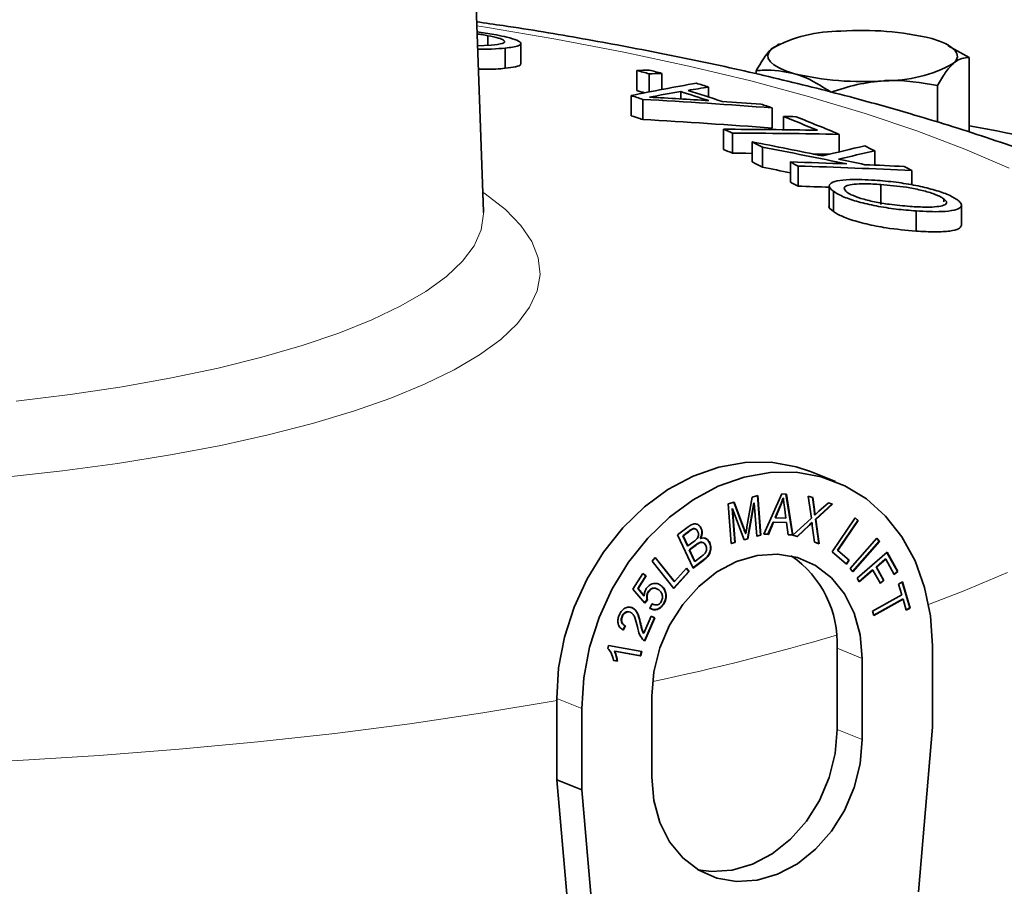
# Model space of a CAD drawing. Units: inches. Extents: x 0.5 to 33.5, y 0.5 to 21.
# Drawn here: x 30.1 to 31.1, y 19.2 to 20.1 of the extents above; entities that cross this region are included whole.
import ezdxf

# ---------------------------------------------------------------- set-up
doc = ezdxf.new("R2010")
doc.units = ezdxf.units.IN
doc.header["$MEASUREMENT"] = 0

msp = doc.modelspace()

# ---------------------------------------------------------------- linework, layer by layer
at = {"color": 7, "linetype": 'Continuous', "lineweight": 35}
for p, q in [((30.57326, 19.86124), (30.5591, 20.2519)), ((30.58599, 20.03631), (30.5668, 20.0394)), ((30.5777, 20.03554), (30.5777, 20.02592)), ((30.58088, 20.02606), (30.5673, 20.02544)), ((30.5948, 20.02323), (30.5948, 20.00332)), ((30.61029, 20.00786), (30.61029, 20.02773)), ((30.86399, 20.02621), (30.85824, 20.0227)), ((30.86582, 20.02754), (30.86382, 20.02656)), ((31.03266, 20.02624), (31.03, 20.02754)), ((31.05321, 20.01401), (31.03236, 20.02556)), ((31.05321, 19.94017), (31.05321, 20.01401)), ((30.72463, 20.00116), (30.72463, 19.98125)), ((30.73697, 19.99782), (30.73697, 19.97993)), ((30.74946, 19.99825), (30.74946, 19.98235)), ((30.84261, 19.99781), (30.84261, 20.00077)), ((30.79567, 19.98474), (30.79567, 19.9749)), ((31.02196, 19.94993), (31.02196, 19.98627)), ((30.71912, 19.97631), (30.71912, 19.9564)), ((30.76827, 19.9803), (30.76827, 19.97302)), ((30.73056, 19.97259), (30.73056, 19.95268)), ((30.85865, 19.96415), (30.85865, 19.94424)), ((30.86965, 19.95566), (30.86965, 19.94256)), ((30.81033, 19.94299), (30.81033, 19.92308)), ((30.81946, 19.9392), (30.81946, 19.91929)), ((30.92476, 19.93799), (30.92476, 19.92067)), ((30.83868, 19.93061), (30.83868, 19.9107)), ((30.84883, 19.92536), (30.84883, 19.90545)), ((30.95999, 19.92156), (30.95999, 19.90758)), ((30.87654, 19.9107), (30.87654, 19.89078)), ((30.88405, 19.90664), (30.88405, 19.88673)), ((30.99651, 19.90217), (30.99651, 19.88806)), ((30.96583, 19.88842), (30.96583, 19.86851)), ((30.915, 19.8868), (30.915, 19.86701)), ((30.91897, 19.88174), (30.91897, 19.86183)), ((31.02823, 19.87416), (31.02823, 19.87119)), ((31.0456, 19.84801), (31.0456, 19.86804)), ((31.00065, 19.86226), (31.00065, 19.84235)), ((30.92118, 19.59468), (30.89636, 19.60463)), ((30.8336, 19.55001), (30.83881, 19.5794)), ((30.83881, 19.5794), (30.8443, 19.58096)), ((30.84395, 19.58086), (30.84706, 19.54188)), ((30.8443, 19.58096), (30.84743, 19.54173)), ((30.85044, 19.54266), (30.86817, 19.58246)), ((30.86817, 19.58246), (30.87252, 19.58235)), ((30.86925, 19.57834), (30.86962, 19.57819)), ((30.87217, 19.58235), (30.87864, 19.54202)), ((30.87252, 19.58235), (30.87901, 19.54188)), ((30.89423, 19.58036), (30.89869, 19.57888)), ((30.89724, 19.55851), (30.89423, 19.58036)), ((30.89832, 19.579), (30.8999, 19.56733)), ((30.89869, 19.57888), (30.90027, 19.56719)), ((30.81488, 19.5726), (30.82102, 19.57434)), ((30.818, 19.53337), (30.81488, 19.5726)), ((30.81891, 19.56802), (30.82157, 19.53463)), ((30.81891, 19.56802), (30.81928, 19.56788)), ((30.81928, 19.56788), (30.82194, 19.53448)), ((30.83085, 19.53702), (30.81928, 19.56788)), ((30.82074, 19.57426), (30.83017, 19.54879)), ((30.82102, 19.57434), (30.83054, 19.54865)), ((30.84051, 19.5736), (30.83416, 19.53821)), ((30.84088, 19.57345), (30.83453, 19.53806)), ((30.84051, 19.5736), (30.84088, 19.57345)), ((30.8435, 19.54062), (30.84088, 19.57345)), ((30.86646, 19.57072), (30.86134, 19.55904)), ((30.86683, 19.57058), (30.86171, 19.55889)), ((30.86646, 19.57072), (30.86683, 19.57058)), ((30.87206, 19.55861), (30.87054, 19.56981)), ((30.91772, 19.57256), (30.90126, 19.55753)), ((30.91811, 19.57243), (30.90163, 19.55738)), ((30.90465, 19.56534), (30.91404, 19.57378)), ((30.91404, 19.57378), (30.91811, 19.57243)), ((30.86134, 19.55904), (30.86171, 19.55889)), ((30.86171, 19.55889), (30.87206, 19.55861)), ((30.87906, 19.54184), (30.89724, 19.55851)), ((30.90047, 19.56179), (30.90084, 19.56164)), ((30.90126, 19.55753), (30.90463, 19.53337)), ((30.90126, 19.55753), (30.90163, 19.55738)), ((30.90163, 19.55738), (30.905, 19.53322)), ((30.91765, 19.52527), (30.94048, 19.55883)), ((30.94313, 19.55637), (30.92301, 19.52677)), ((30.9435, 19.55622), (30.92338, 19.52662)), ((30.9404, 19.55872), (30.94313, 19.55637)), ((30.94048, 19.55883), (30.9435, 19.55622)), ((30.94313, 19.55637), (30.9435, 19.55622)), ((30.76507, 19.54217), (30.77545, 19.54997)), ((30.78815, 19.54856), (30.78852, 19.54841)), ((30.85953, 19.55475), (30.85436, 19.54269)), ((30.8599, 19.5546), (30.85473, 19.54254)), ((30.87229, 19.5544), (30.85953, 19.55475)), ((30.85953, 19.55475), (30.8599, 19.5546)), ((30.87266, 19.55425), (30.8599, 19.5546)), ((30.87229, 19.5544), (30.87266, 19.55425)), ((30.8744, 19.542), (30.87266, 19.55425)), ((30.89513, 19.55171), (30.88318, 19.54049)), ((30.8955, 19.55156), (30.88356, 19.54034)), ((30.89513, 19.55171), (30.8955, 19.55156)), ((30.89752, 19.55419), (30.89789, 19.55404)), ((30.90037, 19.53476), (30.8982, 19.55102)), ((30.78032, 19.50916), (30.76507, 19.54217)), ((30.7757, 19.54532), (30.77017, 19.54116)), ((30.77017, 19.54116), (30.77477, 19.53119)), ((30.77017, 19.54116), (30.77054, 19.54101)), ((30.77607, 19.54517), (30.77054, 19.54101)), ((30.77054, 19.54101), (30.77514, 19.53105)), ((30.78752, 19.53865), (30.78789, 19.5385)), ((30.83416, 19.53821), (30.83077, 19.53725)), ((30.83453, 19.53806), (30.83085, 19.53702)), ((30.83209, 19.5434), (30.83246, 19.54325)), ((30.83416, 19.53821), (30.83453, 19.53806)), ((30.84706, 19.54188), (30.84348, 19.54086)), ((30.84743, 19.54173), (30.8435, 19.54062)), ((30.84706, 19.54188), (30.84743, 19.54173)), ((30.85473, 19.54254), (30.85044, 19.54266)), ((30.85436, 19.54269), (30.8505, 19.5428)), ((30.85436, 19.54269), (30.85473, 19.54254)), ((30.87864, 19.54202), (30.87438, 19.54214)), ((30.87901, 19.54188), (30.8744, 19.542)), ((30.87864, 19.54202), (30.87901, 19.54188)), ((30.88356, 19.54034), (30.87906, 19.54184)), ((30.88318, 19.54049), (30.87908, 19.54186)), ((30.88318, 19.54049), (30.88356, 19.54034)), ((30.93567, 19.50879), (30.96206, 19.53871)), ((30.96193, 19.53856), (30.96429, 19.53567)), ((30.96206, 19.53871), (30.96466, 19.53552)), ((30.77477, 19.53119), (30.77514, 19.53105)), ((30.77514, 19.53105), (30.78112, 19.53554)), ((30.78297, 19.53211), (30.77657, 19.5273)), ((30.77657, 19.5273), (30.78181, 19.51595)), ((30.77657, 19.5273), (30.77694, 19.52715)), ((30.78334, 19.53196), (30.77694, 19.52715)), ((30.77694, 19.52715), (30.78218, 19.5158)), ((30.79641, 19.53457), (30.79678, 19.53442)), ((30.82157, 19.53463), (30.81798, 19.53361)), ((30.82194, 19.53448), (30.818, 19.53337)), ((30.82157, 19.53463), (30.82194, 19.53448)), ((30.90463, 19.53337), (30.90037, 19.53478)), ((30.905, 19.53322), (30.90037, 19.53476)), ((30.90463, 19.53337), (30.905, 19.53322)), ((30.96429, 19.53567), (30.93803, 19.5059)), ((30.96466, 19.53552), (30.93827, 19.5056)), ((30.96429, 19.53567), (30.96466, 19.53552)), ((30.73982, 19.51615), (30.74302, 19.5197)), ((30.74288, 19.51955), (30.76159, 19.49595)), ((30.74302, 19.5197), (30.76196, 19.4958)), ((30.7905, 19.51724), (30.78017, 19.50948)), ((30.78218, 19.5158), (30.78907, 19.52098)), ((30.93196, 19.51295), (30.91765, 19.52527)), ((30.92301, 19.52677), (30.93428, 19.51707)), ((30.92301, 19.52677), (30.92338, 19.52662)), ((30.92338, 19.52662), (30.93465, 19.51692)), ((30.94254, 19.49937), (30.97211, 19.52477)), ((30.97032, 19.5182), (30.96116, 19.51033)), ((30.97069, 19.51805), (30.96153, 19.51018)), ((30.97032, 19.5182), (30.97069, 19.51805)), ((30.97919, 19.50279), (30.97069, 19.51805)), ((30.97191, 19.52461), (30.98231, 19.50594)), ((30.97211, 19.52477), (30.98268, 19.50579)), ((30.76129, 19.48905), (30.73982, 19.51615)), ((30.76196, 19.4958), (30.77386, 19.50902)), ((30.77373, 19.50887), (30.77602, 19.50597)), ((30.77386, 19.50902), (30.77639, 19.50582)), ((30.79087, 19.51709), (30.78032, 19.50916)), ((30.78181, 19.51595), (30.78218, 19.5158)), ((30.93428, 19.51707), (30.93166, 19.51321)), ((30.93465, 19.51692), (30.93196, 19.51295)), ((30.93428, 19.51707), (30.93465, 19.51692)), ((30.93827, 19.5056), (30.93567, 19.50879)), ((30.96116, 19.51033), (30.96851, 19.49712)), ((30.96116, 19.51033), (30.96153, 19.51018)), ((30.96153, 19.51018), (30.96888, 19.49698)), ((30.72096, 19.48832), (30.73087, 19.50384)), ((30.73361, 19.50154), (30.72565, 19.4891)), ((30.73398, 19.5014), (30.72602, 19.48895)), ((30.73081, 19.50374), (30.73361, 19.50154)), ((30.73087, 19.50384), (30.73398, 19.5014)), ((30.73361, 19.50154), (30.73398, 19.5014)), ((30.77602, 19.50597), (30.76106, 19.48935)), ((30.77639, 19.50582), (30.76129, 19.48905)), ((30.77602, 19.50597), (30.77639, 19.50582)), ((30.94461, 19.49565), (30.94254, 19.49937)), ((30.95767, 19.50733), (30.94443, 19.49596)), ((30.95804, 19.50719), (30.94461, 19.49565)), ((30.95767, 19.50733), (30.95804, 19.50719)), ((30.9654, 19.49398), (30.95804, 19.50719)), ((30.98231, 19.50594), (30.97901, 19.50311)), ((30.98268, 19.50579), (30.97919, 19.50279)), ((30.98231, 19.50594), (30.98268, 19.50579)), ((30.73259, 19.47459), (30.72096, 19.48832)), ((30.72565, 19.4891), (30.73166, 19.48181)), ((30.72565, 19.4891), (30.72602, 19.48895)), ((30.72602, 19.48895), (30.73203, 19.48166)), ((30.74853, 19.49196), (30.7489, 19.49181)), ((30.76159, 19.49595), (30.76196, 19.4958)), ((30.96851, 19.49712), (30.96522, 19.4943)), ((30.96888, 19.49698), (30.9654, 19.49398)), ((30.96851, 19.49712), (30.96888, 19.49698)), ((30.98339, 19.49335), (30.98726, 19.49549)), ((30.98654, 19.48263), (30.98339, 19.49335)), ((30.98698, 19.49533), (30.99446, 19.46984)), ((30.98726, 19.49549), (30.99483, 19.46969)), ((30.73166, 19.48181), (30.73203, 19.48166)), ((30.73599, 19.48573), (30.73636, 19.48559)), ((30.75314, 19.48461), (30.75351, 19.48446)), ((30.95765, 19.46665), (30.98654, 19.48263)), ((30.98744, 19.47847), (30.95883, 19.46265)), ((30.98781, 19.47832), (30.95892, 19.46234)), ((30.98744, 19.47847), (30.98781, 19.47832)), ((30.99096, 19.46755), (30.98781, 19.47832)), ((30.72014, 19.46997), (30.72051, 19.46982)), ((30.73491, 19.47802), (30.73234, 19.47489)), ((30.73528, 19.47787), (30.73259, 19.47459)), ((30.73491, 19.47802), (30.73528, 19.47787)), ((30.73771, 19.46953), (30.73999, 19.47378)), ((30.73962, 19.47393), (30.74148, 19.47322)), ((30.75111, 19.47389), (30.75148, 19.47374)), ((30.99446, 19.46984), (30.99087, 19.46785)), ((30.99483, 19.46969), (30.99096, 19.46755)), ((30.99446, 19.46984), (30.99483, 19.46969)), ((30.71016, 19.46157), (30.71053, 19.46142)), ((30.73163, 19.44476), (30.73891, 19.4616)), ((30.7421, 19.46014), (30.7323, 19.43744)), ((30.74247, 19.45999), (30.73267, 19.4373)), ((30.7389, 19.46158), (30.7421, 19.46014)), ((30.73891, 19.4616), (30.74247, 19.45999)), ((30.7421, 19.46014), (30.74247, 19.45999)), ((30.95892, 19.46234), (30.95765, 19.46665)), ((30.71331, 19.45211), (30.71105, 19.44795)), ((30.71368, 19.45197), (30.71142, 19.44781)), ((30.71331, 19.45211), (30.71368, 19.45197)), ((30.73126, 19.44491), (30.73163, 19.44476)), ((30.69612, 19.42983), (30.69684, 19.43267)), ((30.69684, 19.43267), (30.72973, 19.42675)), ((30.92277, 19.42987), (30.92277, 19.34958)), ((31.01687, 19.43233), (31.01687, 19.35204)), ((30.72823, 19.4225), (30.70261, 19.4271)), ((30.70261, 19.4271), (30.70298, 19.42695)), ((30.7286, 19.42235), (30.70298, 19.42695)), ((30.72934, 19.42682), (30.72823, 19.4225)), ((30.72823, 19.4225), (30.7286, 19.42235)), ((30.72973, 19.42675), (30.7286, 19.42235)), ((30.94758, 19.41992), (30.94758, 19.33963)), ((30.70522, 19.41742), (30.70132, 19.41811)), ((30.70559, 19.41727), (30.7017, 19.41796)), ((30.70522, 19.41742), (30.70559, 19.41727)), ((30.73971, 19.30242), (30.73971, 19.38271)), ((30.64561, 19.29997), (30.64561, 19.38026)), ((30.67042, 19.29002), (30.67042, 19.37031)), ((31.01687, 19.35204), (31.00301, 19.18898)), ((30.64561, 19.29997), (30.67042, 19.29002)), ((30.65947, 19.14188), (30.64561, 19.29997)), ((30.68428, 19.13193), (30.67042, 19.29002))]:
    msp.add_line(p, q, dxfattribs=at)
at = {"color": 8, "linetype": 'Continuous', "lineweight": 18}
for p, q in [((30.8999, 19.56733), (30.90027, 19.56719)), ((30.83017, 19.54879), (30.83054, 19.54865)), ((30.7757, 19.54532), (30.77607, 19.54517)), ((30.78297, 19.53211), (30.78334, 19.53196)), ((30.7905, 19.51724), (30.79087, 19.51709)), ((30.72833, 19.45418), (30.7287, 19.45403)), ((30.92277, 19.42987), (30.94758, 19.41992)), ((30.64561, 19.38026), (30.67042, 19.37031)), ((30.92277, 19.34958), (30.94758, 19.33963))]:
    msp.add_line(p, q, dxfattribs=at)
at = {"color": 8, "linetype": 'Continuous', "lineweight": 18, "flags": 128}
for points in [[(31.09267, 19.90468), (31.04899, 19.92338), (31.00146, 19.94139), (30.95025, 19.95867), (30.89551, 19.97515), (30.8374, 19.99078), (30.77613, 20.00552), (30.71186, 20.01931), (30.64482, 20.03212), (30.5752, 20.0439), (30.56659, 20.04526)], [(30.57254, 19.88094), (30.57507, 19.87921), (30.59485, 19.86379), (30.61023, 19.84802), (30.62111, 19.83198), (30.62744, 19.81577), (30.62916, 19.79947), (30.62629, 19.78319), (30.61882, 19.76701), (30.60681, 19.75103), (30.59032, 19.73533), (30.56945, 19.72002), (30.54431, 19.70517), (30.51506, 19.69088), (30.48185, 19.67722), (30.44488, 19.66427), (30.40437, 19.65211), (30.36054, 19.6408), (30.31364, 19.63041), (30.26394, 19.62101), (30.21173, 19.61263), (30.1573, 19.60534), (30.10097, 19.59918)], [(30.11148, 19.67412), (30.16482, 19.68071), (30.21607, 19.6884), (30.26492, 19.69714), (30.31104, 19.70689), (30.35418, 19.71757), (30.39405, 19.72913), (30.43042, 19.74148), (30.46305, 19.75457), (30.49175, 19.7683), (30.51635, 19.78259), (30.53668, 19.79736), (30.55262, 19.8125), (30.56408, 19.82794), (30.57099, 19.84357), (30.57329, 19.85929), (30.57326, 19.86124)], [(31.01312, 19.47321), (31.04724, 19.4863), (31.09108, 19.50498)], [(29.01078, 19.37732), (29.08059, 19.36562), (29.15273, 19.35498), (29.22698, 19.34544), (29.3031, 19.33703), (29.38087, 19.32978), (29.46003, 19.3237), (29.54033, 19.31882), (29.62153, 19.31515), (29.70337, 19.31271), (29.78559, 19.3115), (29.86793, 19.31152), (29.95014, 19.31278), (30.03196, 19.31527), (30.11313, 19.31899), (30.1934, 19.32391), (30.27251, 19.33003), (30.35022, 19.33733), (30.42628, 19.34579), (30.50045, 19.35537), (30.5725, 19.36604), (30.64221, 19.37779), (30.64561, 19.3784)]]:
    msp.add_lwpolyline(points, dxfattribs=at)
at = {"color": 7, "linetype": 'Continuous', "lineweight": 35, "flags": 128}
for points in [[(31.01618, 20.03263), (31.02397, 20.0301), (31.03045, 20.02731), (31.03553, 20.02432), (31.0391, 20.02118), (31.04111, 20.01795), (31.04153, 20.01467), (31.04035, 20.0114), (31.03758, 20.0082)], [(30.87964, 19.99827), (30.87185, 20.0008), (30.86537, 20.00359), (30.86029, 20.00658), (30.85672, 20.00972), (30.85471, 20.01296), (30.85429, 20.01624), (30.85547, 20.0195), (30.85824, 20.0227)], [(30.83868, 19.91922), (30.83264, 19.91925), (30.81946, 19.91929)], [(30.91514, 19.91827), (30.91162, 19.91834), (30.89915, 19.91856)], [(30.64561, 19.38026), (30.64754, 19.41052), (30.6533, 19.4408), (30.66276, 19.47042), (30.67571, 19.49871), (30.69185, 19.52506), (30.71083, 19.54886), (30.73222, 19.56959), (30.75555, 19.58678), (30.78029, 19.60005), (30.80589, 19.6091), (30.83178, 19.61374), (30.85738, 19.61385), (30.88212, 19.60944), (30.89636, 19.60463)], [(30.67042, 19.37031), (30.67236, 19.40057), (30.67812, 19.43085), (30.68758, 19.46047), (30.70052, 19.48876), (30.71667, 19.51511), (30.73564, 19.53891), (30.75704, 19.55964), (30.78036, 19.57683), (30.8051, 19.5901), (30.8307, 19.59915), (30.85659, 19.60379), (30.88219, 19.6039), (30.90693, 19.59949), (30.93026, 19.59065), (30.95165, 19.57758), (30.97063, 19.56057), (30.98677, 19.54001), (30.99972, 19.51634), (31.00917, 19.49011), (31.01494, 19.46189), (31.01687, 19.43233)], [(30.73971, 19.38271), (30.74171, 19.40656), (30.74762, 19.43021), (30.75723, 19.45275), (30.77015, 19.47332), (30.7859, 19.49111), (30.80387, 19.50546), (30.82337, 19.5158), (30.84365, 19.52175), (30.86392, 19.52306), (30.88342, 19.5197), (30.90139, 19.51179), (30.91714, 19.49963), (30.93006, 19.48369), (30.93967, 19.46459), (30.94558, 19.44306), (30.94758, 19.41992)], [(30.92277, 19.34958), (30.92077, 19.32573), (30.91485, 19.30208), (30.90525, 19.27954), (30.89232, 19.25898), (30.87657, 19.24118), (30.85861, 19.22684), (30.83911, 19.21649), (30.81883, 19.21055), (30.79856, 19.20923), (30.78514, 19.21102)], [(30.94758, 19.33963), (30.94558, 19.31578), (30.93967, 19.29213), (30.93006, 19.26959), (30.91714, 19.24903), (30.90139, 19.23123), (30.88342, 19.21689), (30.86392, 19.20654), (30.84365, 19.2006), (30.82337, 19.19928), (30.80387, 19.20265), (30.7859, 19.21056), (30.77015, 19.22272), (30.75723, 19.23865), (30.74762, 19.25775), (30.74171, 19.27929), (30.73971, 19.30242)]]:
    msp.add_lwpolyline(points, dxfattribs=at)
at = {"color": 7, "linetype": 'Continuous', "lineweight": 35}
for centre, radius, start, end in [((30.92395, 19.90579), 0.13411, 88.90805, 119.34149), ((30.94856, 19.75445), 0.28628, 76.33724, 94.41767), ((30.97186, 20.12511), 0.13411, 268.90805, 299.34149), ((30.86582, 16.13969), 3.86405, 91.90876, 92.09397), ((29.60295, 15.8367), 4.31288, 74.75557, 74.92541), ((30.87816, 16.13635), 3.86405, 91.90876, 92.09398), ((29.61588, 15.83877), 4.31118, 74.75553, 74.92544), ((30.94726, 20.27645), 0.28628, 256.33724, 274.41767), ((31.08937, 18.19444), 1.81994, 99.66937, 101.73827), ((31.09649, 18.0637), 1.94446, 98.89972, 99.50526), ((29.68984, 16.49627), 3.65955, 72.41155, 72.60823), ((29.57966, 16.45543), 3.70068, 71.88054, 72.06686), ((29.60338, 15.81837), 4.31124, 74.81473, 74.92543), ((31.10016, 18.02948), 1.97885, 99.65542, 100.56697), ((30.36458, 13.13233), 6.85259, 86.391678, 86.882313), ((29.6385, 16.45873), 3.69835, 71.76366, 72.21305), ((29.64932, 16.46165), 3.69555, 71.71161, 72.2593), ((30.3379, 13.03621), 6.94748, 85.70141, 86.759993), ((30.36272, 13.13944), 6.84566, 85.939688, 86.262287), ((29.67055, 16.44015), 3.71889, 71.36885, 71.55101), ((29.57966, 16.43552), 3.70068, 71.88054, 72.06686), ((29.77158, 17.20873), 2.95827, 67.51075, 68.21132), ((30.76898, 14.61818), 5.33843, 88.7855, 88.91951), ((29.78198, 17.2027), 2.96441, 67.32526, 68.21545), ((30.3379, 13.0163), 6.94748, 85.70141, 86.759993), ((30.34705, 16.13075), 3.88056, 75.16374, 79.51539), ((29.6644, 17.1718), 2.99877, 67.34518, 67.53406), ((30.80108, 14.5795), 5.3635, 88.90955, 89.90115), ((30.81034, 14.57873), 5.36048, 88.77689, 89.90251), ((29.79486, 17.90003), 2.28316, 62.50793, 62.79474), ((29.42439, 12.67704), 7.39016, 78.413841, 78.967047), ((31.3276, 18.28221), 1.68725, 102.92933, 104.37723), ((29.91156, 17.90462), 2.27316, 62.5338, 62.81521), ((29.6644, 17.15189), 2.99877, 67.34518, 67.53406), ((29.43264, 12.59534), 7.46558, 78.411768, 79.064982), ((31.33907, 18.15898), 1.80288, 102.13765, 103.30813), ((29.79486, 17.88012), 2.28316, 62.50793, 62.79474), ((29.76409, 17.84165), 2.34915, 61.52657, 61.73488), ((30.69001, 13.79316), 6.12038, 87.731178, 88.253523), ((30.69777, 13.79807), 6.11141, 87.198118, 88.253286), ((29.42012, 12.66346), 7.40433, 78.075528, 78.280711), ((30.69017, 13.81164), 6.10191, 87.192939, 87.55929), ((29.43401, 12.58241), 7.45846, 78.848229, 79.065121), ((29.87947, 17.8427), 2.34291, 61.52489, 61.73376), ((29.76409, 17.82173), 2.34915, 61.52657, 61.73488), ((30.69734, 13.76563), 6.12395, 87.963106, 88.252819), ((30.81778, 19.43469), 0.10509, 357.37379, 55.4768)]:
    msp.add_arc(centre, radius, start, end, dxfattribs=at)
at = {"color": 8, "linetype": 'Continuous', "lineweight": 18}
for centre, radius, start, end in [((30.26584, 21.65304), 2.30542, 281.87993, 286.53946), ((30.64007, 20.96603), 1.87281, 282.79418, 294.22497), ((30.58044, 21.20664), 2.14598, 282.77054, 292.48024)]:
    msp.add_arc(centre, radius, start, end, dxfattribs=at)
at = {"color": 7, "linetype": 'Continuous', "lineweight": 35}
for points, knots in [([(31.60054, 19.6117), (31.59909, 19.61346), (31.58655, 19.62872), (31.56071, 19.65518), (31.52275, 19.69128), (31.48165, 19.72553), (31.4373, 19.75852), (31.38906, 19.79041), (31.33618, 19.82146), (31.2779, 19.85175), (31.21381, 19.88114), (31.14435, 19.90915), (31.07103, 19.93512), (31.00225, 19.95657), (30.94584, 19.97237), (30.88994, 19.98691), (30.82705, 20.00187), (30.74992, 20.01816), (30.67197, 20.03262), (30.61091, 20.04293), (30.57525, 20.048), (30.56644, 20.04925)], [0, 0, 0, 0, 0.005768, 0.050142, 0.095901, 0.143493, 0.193477, 0.246524, 0.303388, 0.364753, 0.430838, 0.500742, 0.572183, 0.642424, 0.692294, 0.724549, 0.790325, 0.854658, 0.917685, 0.979662, 1, 1, 1, 1]), ([(30.56687, 20.03733), (30.56858, 20.03709), (30.5725, 20.03656), (30.57583, 20.03591), (30.5777, 20.03554)], [0, 0, 0, 0, 0.4365736, 1, 1, 1, 1]), ([(30.5777, 20.03554), (30.58149, 20.03473), (30.58825, 20.03329), (30.59355, 20.03113), (30.59476, 20.02933), (30.59167, 20.02741), (30.5851, 20.02659), (30.58088, 20.02606)], [0, 0, 0, 0, 0.199359, 0.3562822, 0.5126973, 0.6866385, 1, 1, 1, 1]), ([(30.5948, 20.02323), (30.59984, 20.02389), (30.60832, 20.025), (30.61137, 20.02787), (30.60747, 20.03088), (30.59794, 20.03384), (30.58962, 20.03556), (30.58599, 20.03631)], [0, 0, 0, 0, 0.285694, 0.480919, 0.676821, 0.859049, 1, 1, 1, 1]), ([(30.56742, 20.02233), (30.57226, 20.02228), (30.58298, 20.02218), (30.59061, 20.02286), (30.5948, 20.02323)], [0, 0, 0, 0, 0.451985, 1, 1, 1, 1]), ([(30.85824, 20.0227), (30.85787, 20.02236), (30.85259, 20.01757), (30.84742, 20.00886), (30.84261, 20.00077)], [0, 0, 0, 0, 0.070219, 1, 1, 1, 1]), ([(31.03758, 20.0082), (31.03795, 20.00852), (31.04323, 20.01309), (31.0484, 20.01357), (31.05321, 20.01401)], [0, 0, 0, 0, 0.070219, 1, 1, 1, 1]), ([(30.60967, 20.00785), (30.60983, 20.00753), (30.61044, 20.0063), (30.60542, 20.00468), (30.59844, 20.00379), (30.5948, 20.00332)], [0, 0, 0, 0, 0.141778, 0.55097, 1, 1, 1, 1]), ([(31.02196, 19.98627), (31.02449, 19.99078), (31.02962, 19.99987), (31.03491, 20.00541), (31.03758, 20.0082)], [0, 0, 0, 0, 0.495458, 1, 1, 1, 1]), ([(30.5948, 20.00332), (30.58879, 20.00276), (30.58133, 20.00207), (30.5703, 20.00241), (30.56814, 20.00247)], [0, 0, 0, 0, 0.8041409, 1, 1, 1, 1]), ([(30.84261, 20.00077), (30.84523, 20.00106), (30.85729, 20.00237), (30.86982, 20.00007), (30.87964, 19.99827)], [0, 0, 0, 0, 0.217079, 1, 1, 1, 1]), ([(30.87964, 19.99827), (30.8826, 19.99733), (30.89513, 19.99337), (30.90734, 19.98559), (30.91666, 19.97965)], [0, 0, 0, 0, 0.236627, 1, 1, 1, 1]), ([(30.91666, 19.97965), (30.92521, 19.98244), (30.94247, 19.98807), (30.96031, 19.99003), (30.96931, 19.99102)], [0, 0, 0, 0, 0.495458, 1, 1, 1, 1]), ([(30.96931, 19.99102), (30.97056, 19.99109), (30.98834, 19.99209), (31.00576, 19.98908), (31.02196, 19.98627)], [0, 0, 0, 0, 0.070219, 1, 1, 1, 1]), ([(30.96002, 19.89267), (30.95131, 19.89311), (30.93652, 19.89384), (30.92176, 19.89213), (30.91471, 19.88914), (30.91471, 19.88536), (30.91777, 19.88276), (30.91897, 19.88174)], [0, 0, 0, 0, 0.2862048, 0.4860942, 0.6861189, 0.8779592, 1, 1, 1, 1]), ([(30.93233, 19.88096), (30.93104, 19.8822), (30.92844, 19.8847), (30.93177, 19.88735), (30.93924, 19.88886), (30.95075, 19.88929), (30.96046, 19.88873), (30.96583, 19.88842)], [0, 0, 0, 0, 0.199755, 0.401232, 0.576367, 0.765386, 1, 1, 1, 1]), ([(31.04161, 19.87316), (31.0386, 19.87504), (31.03305, 19.8785), (31.01787, 19.88352), (31.00039, 19.88765), (30.98021, 19.89097), (30.96697, 19.89208), (30.96002, 19.89267)], [0, 0, 0, 0, 0.2166239, 0.4000919, 0.5831305, 0.7813393, 1, 1, 1, 1]), ([(30.96583, 19.88842), (30.97422, 19.88769), (30.98726, 19.88655), (31.00539, 19.88301), (31.01764, 19.87958), (31.02484, 19.87648), (31.02739, 19.87474), (31.02823, 19.87416)], [0, 0, 0, 0, 0.345404, 0.536692, 0.728318, 0.909771, 1, 1, 1, 1]), ([(30.91897, 19.88174), (30.92206, 19.87982), (30.92778, 19.87627), (30.94345, 19.87117), (30.96134, 19.86701), (30.98131, 19.86386), (30.99417, 19.86279), (31.00065, 19.86226)], [0, 0, 0, 0, 0.221611, 0.408551, 0.594967, 0.796051, 1, 1, 1, 1]), ([(30.99482, 19.86673), (30.98803, 19.8673), (30.97648, 19.86827), (30.9593, 19.87117), (30.94599, 19.87455), (30.9368, 19.87801), (30.93365, 19.88009), (30.93233, 19.88096)], [0, 0, 0, 0, 0.2820091, 0.4795569, 0.6779424, 0.8650969, 1, 1, 1, 1]), ([(31.02823, 19.87416), (31.02952, 19.87293), (31.0321, 19.87044), (31.02893, 19.86781), (31.02164, 19.8663), (31.0102, 19.86584), (31.00034, 19.86641), (30.99482, 19.86673)], [0, 0, 0, 0, 0.198184, 0.398313, 0.570125, 0.759603, 1, 1, 1, 1]), ([(31.00065, 19.86226), (31.00962, 19.86181), (31.0247, 19.86105), (31.0393, 19.86288), (31.04611, 19.86593), (31.04576, 19.8697), (31.04272, 19.87224), (31.04161, 19.87316)], [0, 0, 0, 0, 0.2943655, 0.4948737, 0.6953548, 0.889596, 1, 1, 1, 1]), ([(30.57324, 19.86102), (30.57325, 19.86095), (30.57329, 19.86081), (30.57329, 19.8611), (30.57329, 19.86123)], [0, 0, 0, 0, 0.567246, 1, 1, 1, 1]), ([(30.91897, 19.86183), (30.91629, 19.86375), (30.9136, 19.86568), (30.91501, 19.867), (30.91502, 19.867)], [0, 0, 0, 0, 0.995735, 1, 1, 1, 1]), ([(31.00065, 19.84235), (30.99086, 19.84322), (30.97455, 19.84467), (30.95117, 19.84926), (30.93421, 19.85404), (30.92392, 19.85844), (30.92027, 19.86094), (30.91897, 19.86183)], [0, 0, 0, 0, 0.302343, 0.504138, 0.706227, 0.895261, 1, 1, 1, 1]), ([(31.04559, 19.84801), (31.04497, 19.84678), (31.04373, 19.84433), (31.03434, 19.84213), (31.01988, 19.84127), (31.00723, 19.84198), (31.00065, 19.84235)], [0, 0, 0, 0, 0.234679, 0.469436, 0.723994, 1, 1, 1, 1]), ([(30.86925, 19.57834), (30.86878, 19.5769), (30.86796, 19.57432), (30.86691, 19.57182), (30.86646, 19.57072)], [0, 0, 0, 0, 0.5599722, 1, 1, 1, 1]), ([(30.86962, 19.57819), (30.86915, 19.57675), (30.86833, 19.57417), (30.86729, 19.57167), (30.86683, 19.57058)], [0, 0, 0, 0, 0.559972, 1, 1, 1, 1]), ([(30.87054, 19.56981), (30.87033, 19.57136), (30.86995, 19.57413), (30.86972, 19.57695), (30.86962, 19.57819)], [0, 0, 0, 0, 0.560015, 1, 1, 1, 1]), ([(30.8999, 19.56733), (30.90003, 19.56631), (30.90028, 19.56448), (30.90041, 19.56261), (30.90047, 19.56179)], [0, 0, 0, 0, 0.560032, 1, 1, 1, 1]), ([(30.90027, 19.56719), (30.9004, 19.56616), (30.90065, 19.56433), (30.90078, 19.56246), (30.90084, 19.56164)], [0, 0, 0, 0, 0.560032, 1, 1, 1, 1]), ([(30.90084, 19.56164), (30.90153, 19.56236), (30.90277, 19.56364), (30.90408, 19.56482), (30.90465, 19.56534)], [0, 0, 0, 0, 0.559954, 1, 1, 1, 1]), ([(30.77545, 19.54997), (30.77676, 19.55088), (30.77936, 19.5527), (30.78351, 19.55315), (30.78669, 19.55137), (30.78791, 19.5494), (30.78852, 19.54841)], [0, 0, 0, 0, 0.280956, 0.559469, 0.779749, 1, 1, 1, 1]), ([(30.78288, 19.54763), (30.7826, 19.5478), (30.78196, 19.5482), (30.77937, 19.54827), (30.77733, 19.54663), (30.7757, 19.54532)], [0, 0, 0, 0, 0.130469, 0.304919, 1, 1, 1, 1]), ([(30.78516, 19.54518), (30.78468, 19.54598), (30.78397, 19.54718), (30.78243, 19.54802), (30.77976, 19.54816), (30.77771, 19.5465), (30.77607, 19.54517)], [0, 0, 0, 0, 0.249878, 0.375383, 0.500697, 1, 1, 1, 1]), ([(30.78557, 19.55161), (30.78576, 19.55152), (30.78692, 19.55093), (30.78759, 19.54964), (30.78815, 19.54856)], [0, 0, 0, 0, 0.167564, 1, 1, 1, 1]), ([(30.78815, 19.54856), (30.78845, 19.54772), (30.78905, 19.54603), (30.78915, 19.54251), (30.78813, 19.54011), (30.78752, 19.53865)], [0, 0, 0, 0, 0.280718, 0.561425, 1, 1, 1, 1]), ([(30.78852, 19.54841), (30.78882, 19.54757), (30.78942, 19.54588), (30.78952, 19.54236), (30.7885, 19.53996), (30.78789, 19.5385)], [0, 0, 0, 0, 0.280718, 0.561425, 1, 1, 1, 1]), ([(30.83017, 19.54879), (30.83053, 19.54779), (30.83118, 19.546), (30.83182, 19.54419), (30.83209, 19.5434)], [0, 0, 0, 0, 0.5599983, 1, 1, 1, 1]), ([(30.83054, 19.54865), (30.8309, 19.54764), (30.83155, 19.54585), (30.83219, 19.54404), (30.83246, 19.54325)], [0, 0, 0, 0, 0.559998, 1, 1, 1, 1]), ([(30.83246, 19.54325), (30.83267, 19.54451), (30.83304, 19.54676), (30.83343, 19.54902), (30.8336, 19.55001)], [0, 0, 0, 0, 0.559998, 1, 1, 1, 1]), ([(30.89752, 19.55419), (30.89708, 19.55372), (30.89629, 19.55288), (30.89548, 19.55207), (30.89513, 19.55171)], [0, 0, 0, 0, 0.560022, 1, 1, 1, 1]), ([(30.89789, 19.55404), (30.89745, 19.55357), (30.89666, 19.55273), (30.89585, 19.55192), (30.8955, 19.55156)], [0, 0, 0, 0, 0.560022, 1, 1, 1, 1]), ([(30.8982, 19.55102), (30.89813, 19.55158), (30.89801, 19.55258), (30.89792, 19.55359), (30.89789, 19.55404)], [0, 0, 0, 0, 0.559989, 1, 1, 1, 1]), ([(30.78112, 19.53554), (30.78178, 19.53604), (30.78296, 19.53693), (30.78398, 19.53805), (30.78444, 19.53855)], [0, 0, 0, 0, 0.560323, 1, 1, 1, 1]), ([(30.78444, 19.53855), (30.78481, 19.53912), (30.78555, 19.54026), (30.78601, 19.54275), (30.78548, 19.54426), (30.78516, 19.54518)], [0, 0, 0, 0, 0.280784, 0.560832, 1, 1, 1, 1]), ([(30.78789, 19.5385), (30.78891, 19.53875), (30.79095, 19.53926), (30.79443, 19.53814), (30.79589, 19.53583), (30.79678, 19.53442)], [0, 0, 0, 0, 0.280838, 0.561341, 1, 1, 1, 1]), ([(30.79165, 19.53878), (30.79224, 19.53864), (30.79435, 19.53815), (30.79555, 19.53607), (30.79641, 19.53457)], [0, 0, 0, 0, 0.280013, 1, 1, 1, 1]), ([(30.79056, 19.53408), (30.79029, 19.53428), (30.78947, 19.53489), (30.78664, 19.5348), (30.78448, 19.53322), (30.78297, 19.53211)], [0, 0, 0, 0, 0.126998, 0.386886, 1, 1, 1, 1]), ([(30.79299, 19.53157), (30.79264, 19.53221), (30.79192, 19.53349), (30.79016, 19.53464), (30.78705, 19.53473), (30.78487, 19.5331), (30.78334, 19.53196)], [0, 0, 0, 0, 0.187154, 0.373996, 0.560354, 1, 1, 1, 1]), ([(30.79641, 19.53457), (30.79697, 19.53289), (30.79807, 19.52954), (30.79694, 19.5239), (30.79386, 19.51994), (30.79162, 19.51814), (30.7905, 19.51724)], [0, 0, 0, 0, 0.280003, 0.557864, 0.778528, 1, 1, 1, 1]), ([(30.79678, 19.53442), (30.79734, 19.53274), (30.79845, 19.52939), (30.79731, 19.52375), (30.79423, 19.51979), (30.79199, 19.51799), (30.79087, 19.51709)], [0, 0, 0, 0, 0.280003, 0.557864, 0.778528, 1, 1, 1, 1]), ([(30.79148, 19.52301), (30.79205, 19.52369), (30.79319, 19.52504), (30.79403, 19.52831), (30.79339, 19.53034), (30.79299, 19.53157)], [0, 0, 0, 0, 0.281404, 0.561305, 1, 1, 1, 1]), ([(30.78907, 19.52098), (30.78954, 19.52133), (30.79037, 19.52196), (30.79114, 19.52269), (30.79148, 19.52301)], [0, 0, 0, 0, 0.560187, 1, 1, 1, 1]), ([(30.73203, 19.48166), (30.73216, 19.48308), (30.73239, 19.4856), (30.73361, 19.48787), (30.73415, 19.48887)], [0, 0, 0, 0, 0.559916, 1, 1, 1, 1]), ([(30.73415, 19.48887), (30.73531, 19.49028), (30.73763, 19.49312), (30.74212, 19.49434), (30.74597, 19.49381), (30.74792, 19.49248), (30.7489, 19.49181)], [0, 0, 0, 0, 0.278867, 0.558466, 0.779035, 1, 1, 1, 1]), ([(30.74469, 19.48851), (30.7443, 19.48875), (30.74303, 19.48955), (30.74054, 19.4895), (30.73779, 19.48816), (30.73659, 19.48654), (30.73599, 19.48573)], [0, 0, 0, 0, 0.14671, 0.478075, 0.738804, 1, 1, 1, 1]), ([(30.74659, 19.48753), (30.74571, 19.48812), (30.74398, 19.48929), (30.74092, 19.48937), (30.73816, 19.48801), (30.73696, 19.48639), (30.73636, 19.48559)], [0, 0, 0, 0, 0.280732, 0.560051, 0.779829, 1, 1, 1, 1]), ([(30.74853, 19.49196), (30.7497, 19.49087), (30.75179, 19.48892), (30.75273, 19.48593), (30.75314, 19.48461)], [0, 0, 0, 0, 0.559862, 1, 1, 1, 1]), ([(30.7489, 19.49181), (30.75007, 19.49072), (30.75216, 19.48877), (30.7531, 19.48578), (30.75351, 19.48446)], [0, 0, 0, 0, 0.559862, 1, 1, 1, 1]), ([(30.73599, 19.48573), (30.73561, 19.48506), (30.73486, 19.48371), (30.73431, 19.48095), (30.73468, 19.47913), (30.73491, 19.47802)], [0, 0, 0, 0, 0.280591, 0.561107, 1, 1, 1, 1]), ([(30.73636, 19.48559), (30.73598, 19.48491), (30.73523, 19.48356), (30.73468, 19.4808), (30.73505, 19.47898), (30.73528, 19.47787)], [0, 0, 0, 0, 0.280591, 0.561107, 1, 1, 1, 1]), ([(30.74881, 19.47584), (30.74938, 19.47707), (30.75051, 19.47953), (30.74982, 19.48425), (30.74781, 19.48629), (30.74659, 19.48753)], [0, 0, 0, 0, 0.279182, 0.560016, 1, 1, 1, 1]), ([(30.75314, 19.48461), (30.75338, 19.48254), (30.7538, 19.47883), (30.75193, 19.4754), (30.75111, 19.47389)], [0, 0, 0, 0, 0.558653, 1, 1, 1, 1]), ([(30.75351, 19.48446), (30.75375, 19.48239), (30.75417, 19.47868), (30.7523, 19.47525), (30.75148, 19.47374)], [0, 0, 0, 0, 0.558653, 1, 1, 1, 1]), ([(30.7075, 19.46289), (30.70829, 19.46443), (30.70987, 19.46751), (30.71368, 19.4701), (30.71742, 19.47085), (30.71948, 19.47016), (30.72051, 19.46982)], [0, 0, 0, 0, 0.280139, 0.559181, 0.779441, 1, 1, 1, 1]), ([(30.72014, 19.46997), (30.72147, 19.46907), (30.72414, 19.46729), (30.72659, 19.4614), (30.72767, 19.45692), (30.72833, 19.45418)], [0, 0, 0, 0, 0.278786, 0.558842, 1, 1, 1, 1]), ([(30.72051, 19.46982), (30.72184, 19.46893), (30.72451, 19.46714), (30.72696, 19.46126), (30.72804, 19.45677), (30.7287, 19.45403)], [0, 0, 0, 0, 0.278786, 0.558842, 1, 1, 1, 1]), ([(30.75111, 19.47389), (30.75008, 19.47252), (30.74802, 19.46978), (30.74393, 19.46805), (30.74024, 19.46814), (30.73831, 19.46916), (30.73734, 19.46968)], [0, 0, 0, 0, 0.279816, 0.558939, 0.779298, 1, 1, 1, 1]), ([(30.75148, 19.47374), (30.75045, 19.47237), (30.74839, 19.46963), (30.7443, 19.4679), (30.74061, 19.46799), (30.73868, 19.46902), (30.73771, 19.46953)], [0, 0, 0, 0, 0.279816, 0.558939, 0.779298, 1, 1, 1, 1]), ([(30.73999, 19.47378), (30.74079, 19.4734), (30.74237, 19.47264), (30.74494, 19.47268), (30.74727, 19.47382), (30.7483, 19.47517), (30.74881, 19.47584)], [0, 0, 0, 0, 0.280839, 0.560293, 0.780154, 1, 1, 1, 1]), ([(30.71142, 19.44781), (30.71022, 19.44862), (30.70784, 19.45025), (30.70595, 19.4544), (30.70603, 19.45894), (30.70701, 19.46157), (30.7075, 19.46289)], [0, 0, 0, 0, 0.280595, 0.559393, 0.779339, 1, 1, 1, 1]), ([(30.71016, 19.46157), (30.70978, 19.46045), (30.70903, 19.45821), (30.70976, 19.45513), (30.71136, 19.45316), (30.71266, 19.45246), (30.71331, 19.45211)], [0, 0, 0, 0, 0.279525, 0.558334, 0.778884, 1, 1, 1, 1]), ([(30.71053, 19.46142), (30.71015, 19.4603), (30.7094, 19.45806), (30.71013, 19.45499), (30.71173, 19.45302), (30.71303, 19.45232), (30.71368, 19.45197)], [0, 0, 0, 0, 0.279525, 0.558334, 0.778884, 1, 1, 1, 1]), ([(30.71818, 19.46567), (30.71737, 19.46592), (30.71574, 19.46642), (30.71325, 19.4655), (30.71128, 19.46379), (30.71053, 19.46231), (30.71016, 19.46157)], [0, 0, 0, 0, 0.2799318, 0.5594789, 0.7795195, 1, 1, 1, 1]), ([(30.71855, 19.46552), (30.71774, 19.46577), (30.71611, 19.46627), (30.71362, 19.46535), (30.71165, 19.46364), (30.7109, 19.46216), (30.71053, 19.46142)], [0, 0, 0, 0, 0.279932, 0.559479, 0.77952, 1, 1, 1, 1]), ([(30.72529, 19.4511), (30.72459, 19.45421), (30.72361, 19.45855), (30.72127, 19.46359), (30.71946, 19.46488), (30.71855, 19.46552)], [0, 0, 0, 0, 0.5609659, 0.7810555, 1, 1, 1, 1]), ([(30.7303, 19.43894), (30.72901, 19.44096), (30.72669, 19.44458), (30.72572, 19.4491), (30.72529, 19.4511)], [0, 0, 0, 0, 0.558528, 1, 1, 1, 1]), ([(30.72833, 19.45418), (30.72858, 19.45308), (30.72901, 19.45127), (30.72963, 19.44878), (30.73027, 19.44672), (30.73093, 19.44551), (30.73126, 19.44491)], [0, 0, 0, 0, 0.34006, 0.560098, 0.780058, 1, 1, 1, 1]), ([(30.7287, 19.45403), (30.72895, 19.45293), (30.72938, 19.45113), (30.73, 19.44863), (30.73064, 19.44657), (30.7313, 19.44536), (30.73163, 19.44476)], [0, 0, 0, 0, 0.34006, 0.560098, 0.780058, 1, 1, 1, 1]), ([(30.7017, 19.41796), (30.70112, 19.42055), (30.70009, 19.42515), (30.69733, 19.4284), (30.69612, 19.42983)], [0, 0, 0, 0, 0.560313, 1, 1, 1, 1]), ([(30.73267, 19.4373), (30.73218, 19.43753), (30.73131, 19.43794), (30.73061, 19.43863), (30.7303, 19.43894)], [0, 0, 0, 0, 0.559889, 1, 1, 1, 1]), ([(30.70261, 19.4271), (30.70331, 19.4254), (30.70455, 19.42237), (30.70501, 19.41893), (30.70522, 19.41742)], [0, 0, 0, 0, 0.55967, 1, 1, 1, 1]), ([(30.70298, 19.42695), (30.70368, 19.42525), (30.70492, 19.42222), (30.70539, 19.41878), (30.70559, 19.41727)], [0, 0, 0, 0, 0.55967, 1, 1, 1, 1])]:
    msp.add_open_spline(points, degree=3, knots=knots, dxfattribs=at)

doc.saveas('drawing.dxf')
